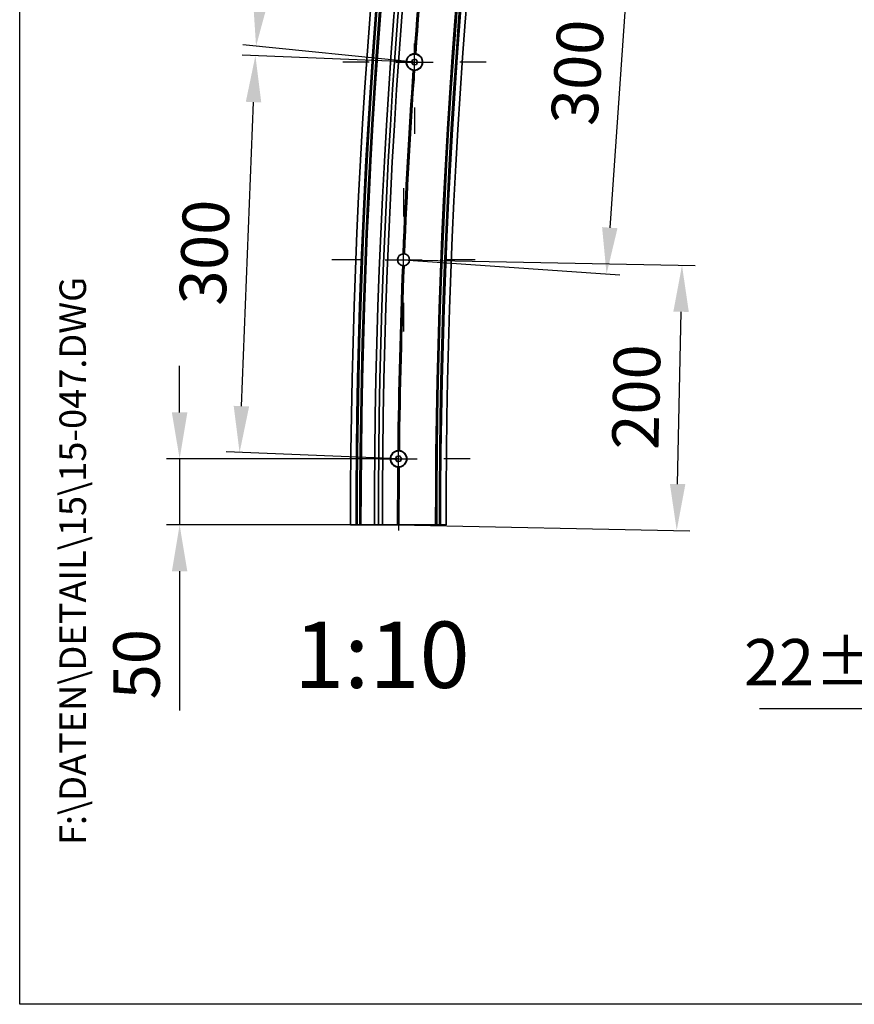
# Model space of a CAD drawing. Units: millimetres. Extents: x 0 to 198, y 0 to 285.
# Drawn here: x 0 to 63, y 0 to 74 of the extents above; entities that cross this region are included whole.
import ezdxf
from ezdxf.enums import TextEntityAlignment as Align

# ---------------------------------------------------------------- set-up
doc = ezdxf.new("R2010")
doc.units = ezdxf.units.MM
doc.header["$LTSCALE"] = 25
doc.linetypes.add('AM_DIN_G_W050', pattern=[13.75, 9.75, -1.5, 1, -1.5])
for name, color, linetype, lineweight in [('AM_7', 7, 'AM_DIN_G_W050', 25), ('AM_REFDIM', 4, 'Continuous', 25), ('AM_VIS', 2, 'Continuous', 35)]:
    doc.layers.add(name, color=color, linetype=linetype, lineweight=lineweight)
for name, color, linetype in [('Detail-Rahmen', 7, 'Continuous'), ('DEUTSCH', 4, 'Continuous'), ('DUENN', 7, 'Continuous'), ('mass', 7, 'Continuous'), ('SCHRIFTFELD', 7, 'Continuous')]:
    doc.layers.add(name, color=color, linetype=linetype)
doc.styles.add('ISO8', font='iso8')
doc.dimstyles.new('DORMA$0', dxfattribs={"dimtxt": 3.5, "dimasz": 3.5, "dimexe": 1, "dimexo": 0, "dimgap": 1.5, "dimtad": 1, "dimdec": 8, "dimdsep": 46, "dimtxsty": 'ISO8', "dimcen": 0.1, "dimclrt": 256, "dimadec": 8, "dimazin": 2, "dimtfac": 1, "dimtdec": 8, "dimtmove": 0, "dimatfit": 3, "dimfxl": 0, "dimtolj": 1, "dimarcsym": 0})

# ---------------------------------------------------------------- blocks, each defined once
blk = doc.blocks.new('detail_r')
at = {"layer": 'Detail-Rahmen'}
blk.add_lwpolyline([(0, 0), (0, 285), (197, 285), (197, 0)], close=True, dxfattribs=at)
at = {"layer": 'DEUTSCH', "style": 'ISO8'}
blk.add_attdef('ZEICHNUNGSNAME', text='', height=5, dxfattribs=at).set_placement((98, 271), align=Align.CENTER)
at = {"layer": 'SCHRIFTFELD', "style": 'ISO8'}
for tag, p in [('ARTIKEL-NR', (182, 265)), ('MASSSTAB', (30, 4)), ('DATUM', (98, 4))]:
    blk.add_attdef(tag, text='', height=3, dxfattribs=at).set_placement(p, align=Align.CENTER)
for tag, p in [('QUELLPFAD', (8, 12)), ('ZIELPFAD', (5, 12))]:
    blk.add_attdef(tag, p, '', height=2, rotation=90, dxfattribs=at)
blk.add_attdef('ZEICHNUNGSNUMMER', text='', height=5, dxfattribs=at).set_placement((190, 4), align=Align.RIGHT)
blk = doc.blocks.new('*D17')
at = {"layer": 'DEFPOINTS', "color": 0}
for p in [(76.277, 38.049), (87.308, 38.049), (76.277, 22.276)]:
    blk.add_point(p, dxfattribs=at)
at = {"layer": 'mass', "color": 0, "lineweight": -2}
for p, q in [((76.277, 38.049), (76.277, 21.276)), ((87.308, 38.049), (87.308, 21.276)), ((76.277, 22.276), (55.777, 22.276)), ((83.808, 22.276), (79.777, 22.276))]:
    blk.add_line(p, q, dxfattribs=at)
at = {"layer": 'mass', "color": 0}
for points in [[(79.777, 22.86), (79.777, 21.693), (76.277, 22.276)], [(83.808, 22.86), (83.808, 21.693), (87.308, 22.276)]]:
    blk.add_solid(points, dxfattribs=at)
at = {"layer": 'mass', "insert": (64.277, 25.776), "char_height": 3.5, "attachment_point": 5, "style": 'ISO8'}
blk.add_mtext('\\A1;22%%p0,15', dxfattribs=at)
blk = doc.blocks.new('*D8')
at = {"layer": 'AM_REFDIM', "color": 0, "lineweight": -2}
for p, q in [((29.761, 71.007), (16.772, 71.526)), ((16.717, 45.079), (17.631, 67.989)), ((28.568, 41.103), (15.578, 41.622))]:
    blk.add_line(p, q, dxfattribs=at)
at = {"layer": 'AM_REFDIM', "color": 0}
for points in [[(17.048, 68.012), (18.214, 67.965), (17.771, 71.486)], [(16.134, 45.102), (17.3, 45.056), (16.578, 41.582)]]:
    blk.add_solid(points, dxfattribs=at)
at = {"layer": 'DEFPOINTS', "color": 0}
for p in [(17.771, 71.486), (29.761, 71.007), (28.568, 41.103)]:
    blk.add_point(p, dxfattribs=at)
at = {"layer": 'AM_REFDIM', "insert": (13.927, 56.663), "char_height": 3.5, "attachment_point": 5, "rotation": 87.715, "style": 'ISO8'}
blk.add_mtext('\\A1;300', dxfattribs=at)
blk = doc.blocks.new('*D6')
at = {"layer": 'AM_REFDIM', "color": 0, "lineweight": -2}
for p, q in [((28.943, 56.108), (50.934, 55.668)), ((49.605, 39.209), (49.864, 52.189)), ((28.543, 36.129), (50.535, 35.69))]:
    blk.add_line(p, q, dxfattribs=at)
at = {"layer": 'AM_REFDIM', "color": 0}
for points in [[(49.281, 52.201), (50.447, 52.177), (49.934, 55.688)], [(49.022, 39.221), (50.188, 39.197), (49.535, 35.71)]]:
    blk.add_solid(points, dxfattribs=at)
at = {"layer": 'DEFPOINTS', "color": 0}
for p in [(28.943, 56.108), (49.934, 55.688), (28.543, 36.129)]:
    blk.add_point(p, dxfattribs=at)
at = {"layer": 'AM_REFDIM', "insert": (46.485, 45.764), "char_height": 3.5, "attachment_point": 5, "rotation": 88.855, "style": 'ISO8'}
blk.add_mtext('\\A1;200', dxfattribs=at)
blk = doc.blocks.new('*D4')
at = {"layer": 'AM_REFDIM', "color": 0, "lineweight": -2}
for p, q in [((31.042, 86.05), (47.342, 84.907)), ((46.1, 81.485), (44.49, 58.526)), ((28.943, 56.108), (45.243, 54.965))]:
    blk.add_line(p, q, dxfattribs=at)
at = {"layer": 'AM_REFDIM', "color": 0}
for points in [[(45.518, 81.526), (46.682, 81.445), (46.344, 84.977)], [(43.908, 58.567), (45.072, 58.486), (44.245, 55.035)]]:
    blk.add_solid(points, dxfattribs=at)
at = {"layer": 'DEFPOINTS', "color": 0}
for p in [(31.042, 86.05), (28.943, 56.108), (44.245, 55.035)]:
    blk.add_point(p, dxfattribs=at)
at = {"layer": 'AM_REFDIM', "insert": (42.053, 70.233), "char_height": 3.5, "attachment_point": 5, "rotation": 85.99, "style": 'ISO8'}
blk.add_mtext('\\A1;300', dxfattribs=at)
blk = doc.blocks.new('*D7')
at = {"layer": 'AM_REFDIM', "color": 0, "lineweight": -2}
for p, q in [((12.058, 44.603), (12.058, 48.103)), ((28.568, 41.103), (11.058, 41.103)), ((12.058, 41.103), (12.058, 36.129)), ((32.143, 36.129), (11.058, 36.129)), ((12.058, 32.629), (12.058, 22.129))]:
    blk.add_line(p, q, dxfattribs=at)
at = {"layer": 'AM_REFDIM', "color": 0}
for points in [[(11.474, 44.603), (12.641, 44.603), (12.058, 41.103)], [(11.474, 32.629), (12.641, 32.629), (12.058, 36.129)]]:
    blk.add_solid(points, dxfattribs=at)
at = {"layer": 'DEFPOINTS', "color": 0}
for p in [(12.058, 41.103), (28.568, 41.103), (32.143, 36.129)]:
    blk.add_point(p, dxfattribs=at)
at = {"layer": 'AM_REFDIM', "insert": (8.808, 25.629), "char_height": 3.5, "attachment_point": 5, "rotation": 90, "style": 'ISO8'}
blk.add_mtext('\\A1;50', dxfattribs=at)
blk = doc.blocks.new('*D5')
at = {"layer": 'AM_REFDIM', "color": 0, "lineweight": -2}
for p, q in [((32.753, 100.873), (19.818, 102.169)), ((18.17, 75.686), (20.464, 98.587)), ((29.761, 71.007), (16.826, 72.303))]:
    blk.add_line(p, q, dxfattribs=at)
at = {"layer": 'AM_REFDIM', "color": 0}
for points in [[(19.883, 98.645), (21.044, 98.528), (20.813, 102.069)], [(17.589, 75.744), (18.75, 75.628), (17.821, 72.203)]]:
    blk.add_solid(points, dxfattribs=at)
at = {"layer": 'DEFPOINTS', "color": 0}
for p in [(20.813, 102.069), (32.753, 100.873), (29.761, 71.007)]:
    blk.add_point(p, dxfattribs=at)
at = {"layer": 'AM_REFDIM', "insert": (16.083, 87.46), "char_height": 3.5, "attachment_point": 5, "rotation": 84.28, "style": 'ISO8'}
blk.add_mtext('\\A1;300', dxfattribs=at)

msp = doc.modelspace()

# ---------------------------------------------------------------- linework, layer by layer
at = {"layer": 'AM_7'}
for p, q in [((29.76133544, 69.60736545), (29.76133544, 72.40736545)), ((26.34133544, 71.00736545), (24.36133544, 71.00736545)), ((28.36133544, 71.00736545), (31.16133544, 71.00736545)), ((35.16133544, 71.00736545), (33.18133544, 71.00736545)), ((29.76133544, 67.58736545), (29.76133544, 65.60736545)), ((28.94266847, 61.50782838), (28.94266847, 59.35782838)), ((28.94266847, 54.70782838), (28.94266847, 57.50782838)), ((25.69266847, 56.10782838), (23.54266847, 56.10782838)), ((27.54266847, 56.10782838), (30.34266847, 56.10782838)), ((34.34266847, 56.10782838), (32.19266847, 56.10782838)), ((28.94266847, 52.85782838), (28.94266847, 50.70782838)), ((28.56810292, 46.5032349), (28.56810292, 44.5232349)), ((28.56810292, 39.7032349), (28.56810292, 42.5032349)), ((25.14810292, 41.1032349), (23.16810292, 41.1032349)), ((27.16810292, 41.1032349), (29.96810292, 41.1032349)), ((33.96810292, 41.1032349), (31.98810292, 41.1032349)), ((28.56810292, 37.6832349), (28.56810292, 35.7032349))]:
    msp.add_line(p, q, dxfattribs=at)
at = {"layer": 'AM_VIS'}
for p, q in [((29.61293096, 71.18438835), (29.53386288, 70.9671506)), ((29.53386288, 70.9671506), (29.68232879, 70.79029645)), ((29.8403421, 71.22443445), (29.61293096, 71.18438835)), ((29.68232879, 70.79029645), (29.90973993, 70.83034255)), ((29.988808, 71.0475803), (29.8403421, 71.22443445)), ((29.90973993, 70.83034255), (29.988808, 71.0475803)), ((28.41969843, 41.2802578), (28.34063036, 41.06302005)), ((28.34063036, 41.06302005), (28.48909627, 40.8861659)), ((28.64710957, 41.32030389), (28.41969843, 41.2802578)), ((28.48909627, 40.8861659), (28.71650741, 40.92621199)), ((28.79557548, 41.14344974), (28.64710957, 41.32030389)), ((28.71650741, 40.92621199), (28.79557548, 41.14344974)), ((24.94336057, 36.12912858), (25.35683789, 36.12912858)), ((25.35683789, 36.12912858), (25.42996311, 36.12912858)), ((25.44336057, 36.12912858), (25.42996311, 36.12912858)), ((25.44336057, 36.12912858), (25.64336057, 36.12912858)), ((25.65675803, 36.12912858), (25.64336057, 36.12912858)), ((25.65675803, 36.12912858), (25.72988325, 36.12912858)), ((25.72988325, 36.12912858), (26.74336057, 36.12912858)), ((26.74336057, 36.12912858), (27.04336057, 36.12912858)), ((27.04336057, 36.12912858), (27.34336057, 36.12912858)), ((27.34336057, 36.12912858), (28.49336057, 36.12912858)), ((28.49336057, 36.12912858), (28.54336057, 36.12912858)), ((28.54336057, 36.12912858), (28.59336057, 36.12912858)), ((28.59336057, 36.12912858), (31.35683789, 36.12912858)), ((31.35683789, 36.12912858), (31.42996311, 36.12912858)), ((31.44336057, 36.12912858), (31.42996311, 36.12912858)), ((31.44336057, 36.12912858), (31.64336057, 36.12912858)), ((31.65675803, 36.12912858), (31.64336057, 36.12912858)), ((31.65675803, 36.12912858), (31.72988325, 36.12912858)), ((31.72988325, 36.12912858), (32.14336057, 36.12912858))]:
    msp.add_line(p, q, dxfattribs=at)
for centre in [(29.76133544, 71.00736545), (28.56810292, 41.1032349)]:
    msp.add_circle(centre, 0.6, dxfattribs=at)
for centre, radius, start, end in [((528.54336057, 36.12912858), 503.6, 160, 180), ((528.54336057, 36.12912858), 503.18652268, 160, 180), ((528.54336057, 36.12912858), 503.1, 160, 180), ((528.54336057, 36.12912858), 502.9, 160, 180), ((528.54336057, 36.12912858), 502.81347732, 160, 180), ((528.54336057, 36.12912858), 501.8, 160, 180), ((528.54336057, 36.12912858), 501.5, 160, 180), ((528.54336057, 36.12912858), 501.5, 160, 180), ((528.54336057, 36.12912858), 501.2, 160, 180), ((528.54336057, 36.12912858), 497.18652268, 160, 180), ((528.54336057, 36.12912858), 497.1, 160, 180), ((528.54336057, 36.12912858), 496.9, 160, 180), ((528.54336057, 36.12912858), 496.81347732, 160, 180), ((528.54336057, 36.12912858), 496.4, 160, 180), ((528.54336057, 36.12912858), 500.05, 174.3212443427, 175.9291881776), ((528.54336057, 36.12912858), 500, 174.3215662033, 175.9312450605), ((528.54336057, 36.12912858), 499.95, 174.3212494674, 175.9291810961), ((29.76133544, 71.00736545), 0.62, 90.5902437831, 261.4097562169), ((29.76133544, 71.00736545), 0.62, 270.6610591463, 81.3389408537), ((528.54336057, 36.12912858), 500.05, 176.0708118224, 177.6587556573), ((528.54336057, 36.12912858), 500, 176.0687549395, 177.6584337967), ((528.54336057, 36.12912858), 499.95, 176.0708189039, 177.6587505326), ((28.94266847, 56.10782838), 0.45, 94.0637473966, 261.3562526034), ((28.94266847, 56.10782838), 0.45, 274.1149943005, 81.3050056995), ((528.54336057, 36.12912858), 500.05, 177.7612443427, 179.3591881776), ((528.54336057, 36.12912858), 500, 177.7615662033, 179.3612450605), ((528.54336057, 36.12912858), 499.95, 177.7612494674, 179.3591810961), ((28.56810292, 41.1032349), 0.62, 94.0202437831, 264.8397562169), ((28.56810292, 41.1032349), 0.62, 274.0910591462, 84.7689408538), ((528.54336057, 36.12912858), 500.05, 179.5008118224, 180), ((528.54336057, 36.12912858), 500, 179.4987549395, 180), ((528.54336057, 36.12912858), 499.95, 179.5008189039, 180)]:
    msp.add_arc(centre, radius, start, end, dxfattribs=at)
for points in [[(29.7549485, 71.62733255), (29.76117691, 71.62071381), (29.76738934, 71.61401317), (29.77356953, 71.60724071)], [(29.83342086, 71.60301945), (29.84049796, 71.60885649), (29.84759706, 71.61461766), (29.8547006, 71.62029526)], [(29.68996397, 70.41162548), (29.68290138, 70.40577904), (29.67581686, 70.40000822), (29.66872792, 70.39432072)], [(29.76848863, 70.38740672), (29.76224439, 70.39401768), (29.75601618, 70.40071078), (29.74982032, 70.40747596)], [(28.91077862, 56.556697), (28.92803569, 56.55792303), (28.94497593, 56.55810288), (28.96085163, 56.55746086)], [(28.92488998, 55.65817971), (28.90901371, 55.65880744), (28.89214192, 55.66033941), (28.87503785, 55.66293952)], [(28.52463538, 41.72170929), (28.53124863, 41.71547504), (28.53785083, 41.70915808), (28.54442512, 41.70276752)], [(28.6044218, 41.70213467), (28.61113699, 41.70838466), (28.61787869, 41.71456024), (28.62462982, 41.72065267)], [(28.53250185, 40.50429203), (28.52580171, 40.49803352), (28.51907513, 40.49184917), (28.51233917, 40.48574773)], [(28.61233483, 40.4848147), (28.60570625, 40.49104024), (28.59908875, 40.49734873), (28.59249923, 40.50373109)]]:
    msp.add_open_spline(points, degree=3, dxfattribs=at)
for points, knots in [([(28.96085163, 56.55746086), (28.9609191, 56.55745814), (28.96098655, 56.55745539), (28.97686187, 56.55680624), (28.99366255, 56.55526168), (29.01069697, 56.55265657)], [1.33285785101, 1.33285785101, 1.33285785101, 1.33285785101, 1.3357204242, 1.3357204242, 2.00695354175, 2.00695354175, 2.00695354175, 2.00695354175]), ([(28.97495978, 55.65898846), (28.95777173, 55.65775189), (28.94090136, 55.65755381), (28.9250249, 55.65817439), (28.92495745, 55.65817704), (28.92488998, 55.65817971)], [1.33873575336, 1.33873575336, 1.33873575336, 1.33873575336, 2.00996887091, 2.00996887091, 2.0128314441, 2.0128314441, 2.0128314441, 2.0128314441])]:
    msp.add_open_spline(points, degree=3, knots=knots, dxfattribs=at)

# ---------------------------------------------------------------- block references
at = {"layer": 'Detail-Rahmen'}
ref = msp.add_blockref('detail_r', (0, 0), dxfattribs=at)
ref.add_attrib('ZIELPFAD', 'F:\\DATEN\\DETAIL\\15\\15-047.DWG', (5, 12), dxfattribs={"layer": 'SCHRIFTFELD', "height": 2, "rotation": 90, "style": 'ISO8'})

# ---------------------------------------------------------------- texts
at = {"layer": 'DUENN', "style": 'ISO8'}
msp.add_text('1:10', height=5, dxfattribs=at).set_placement((20.67499603, 23.84119093))

# ---------------------------------------------------------------- dimensions: what is measured, and where the dimension line sits
at = {"layer": 'AM_REFDIM'}
for p1, p2, distance, text, picture, middle in [((29.76133544, 71.00736545), (32.75285835, 100.87306968), 12, '300', '*D5', (16.08302909, 87.46014059)), ((31.04164564, 86.04950157), (28.94266847, 56.10782838), 15.34038182, '300', '*D4', (42.05293993, 70.23317756)), ((28.56810292, 41.1032349), (29.76133544, 71.00736545), 12, '300', '*D8', (13.92684495, 56.66332076)), ((28.54336057, 36.12912858), (28.94266847, 56.10782838), -20.99570577, '200', '*D6', (46.48517693, 45.76387154))]:
    dim = msp.add_aligned_dim(p1=p1, p2=p2, distance=distance, text=text, dimstyle='DORMA$0', dxfattribs=at)
    dim.commit()
    dim.dimension.update_dxf_attribs({"geometry": picture, "text_midpoint": middle})
dim = msp.add_linear_dim(base=(12.05756665, 41.1032349), p1=(32.14336057, 36.12912858), p2=(28.56810292, 41.1032349), angle=90, text='50', dimstyle='DORMA$0', dxfattribs=at)
dim.commit()
dim.dimension.update_dxf_attribs({"geometry": '*D7', "text_midpoint": (12.05756665, 25.62912858), "dimtype": 128})
at = {"layer": 'mass'}
dim = msp.add_linear_dim(base=(76.27679677, 22.27637041), p1=(87.307769, 38.04942231), p2=(76.27679677, 38.04942231), text='22%%p0,15', dimstyle='DORMA$0', dxfattribs=at)
dim.commit()
dim.dimension.update_dxf_attribs({"geometry": '*D17', "text_midpoint": (64.27679677, 25.77637041)})

doc.saveas('drawing.dxf')
